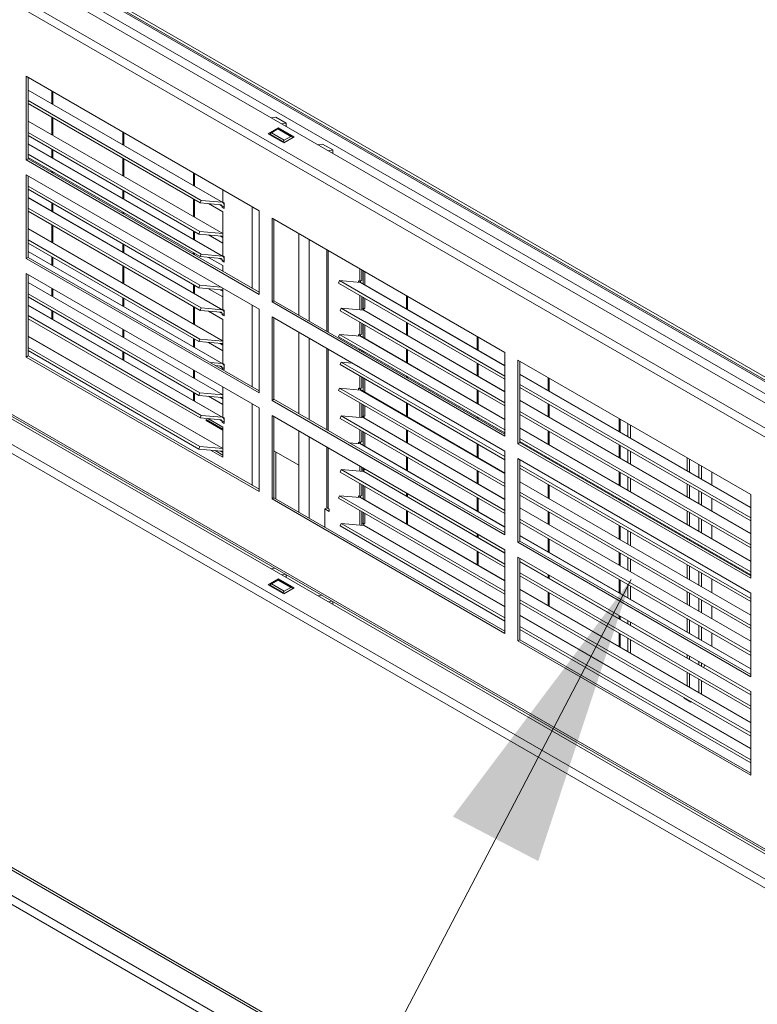
# Model space of a CAD drawing. Units: millimetres. Extents: x 152 to 5475, y 152 to 3838.
# Drawn here: x 574 to 694, y 531 to 691 of the extents above; entities that cross this region are included whole.
import ezdxf

# ---------------------------------------------------------------- set-up
doc = ezdxf.new("R2010")
doc.units = ezdxf.units.MM
doc.header["$LTSCALE"] = 19
for name, color, linetype, lineweight in [('Symbol (ISO)', 7, 'Continuous', 15), ('Visible (Drawing)', 7, 'Continuous', 5), ('Visible Narrow (ISO)', 7, 'Continuous', 5)]:
    doc.layers.add(name, color=color, linetype=linetype, lineweight=lineweight)
doc.styles.add('Note Text (ISO)', font='tahoma.ttf')
doc.dimstyles.new('Default - Method 1b (ISO)$7', dxfattribs={"dimscale": 19, "dimtxt": 3.5, "dimasz": 2.5, "dimexe": 3.175, "dimexo": 0, "dimgap": 0.762, "dimtad": 1, "dimtoh": 1, "dimrnd": 1e-08, "dimtxsty": 'Note Text (ISO)', "dimcen": 0.09, "dimdle": 10, "dimclrd": 256, "dimclre": 256, "dimclrt": 256, "dimazin": 2, "dimtfac": 1, "dimtmove": 0, "dimatfit": 3, "dimfxl": 0, "dimtolj": 1, "dimlwd": -1, "dimlwe": -1, "dimarcsym": 0})

msp = doc.modelspace()

# ---------------------------------------------------------------- linework, layer by layer
at = {"layer": 'Visible (Drawing)'}
for p, q in [((222.48, 901.621), (1014.408, 444.401)), ((1013.728, 448.914), (229.458, 901.713)), ((229.458, 901.228), (1013.728, 448.43)), ((215.788, 832.707), (1013.073, 372.394)), ((222.48, 828.417), (1014.408, 371.197)), ((215.788, 759.503), (1013.073, 299.19)), ((222.48, 755.213), (1014.408, 297.993)), ((575.41, 668.042), (575.41, 681.616)), ((575.41, 681.616), (613.196, 659.8)), ((575.725, 681.434), (575.725, 668.223)), ((575.725, 679.382), (607.323, 661.139)), ((579.566, 677.164), (579.566, 679.216)), ((575.725, 677.682), (603.78, 661.484)), ((579.734, 679.119), (579.734, 677.067)), ((603.623, 661.079), (575.725, 677.185)), ((579.566, 672.136), (579.566, 674.967)), ((579.734, 674.87), (579.734, 672.039)), ((615.211, 674.877), (615.925, 674.989)), ((617.604, 674.02), (615.925, 674.989)), ((575.725, 674.354), (607.318, 656.114)), ((614.665, 672.284), (616.345, 673.253)), ((616.24, 673.071), (615.19, 672.465)), ((616.345, 673.1), (616.345, 673.253)), ((616.345, 673.253), (618.864, 671.799)), ((616.388, 673.086), (618.487, 671.874)), ((617.604, 674.02), (616.891, 673.908)), ((617.604, 673.496), (617.604, 674.02)), ((575.725, 672.503), (603.576, 656.423)), ((603.418, 656.017), (575.725, 672.006)), ((591.07, 670.523), (591.07, 672.575)), ((591.238, 672.478), (591.238, 670.426)), ((617.184, 670.829), (614.665, 672.284)), ((615.008, 672.239), (614.96, 672.114)), ((618.864, 671.799), (617.184, 670.829)), ((617.289, 671.253), (618.339, 671.859)), ((618.521, 671.843), (618.642, 671.671)), ((575.725, 670.656), (607.323, 652.413)), ((579.566, 668.438), (579.566, 669.788)), ((579.734, 669.691), (579.734, 668.341)), ((617.059, 670.902), (617.108, 671.027)), ((623.482, 670.626), (622.769, 670.514)), ((623.482, 670.626), (625.162, 669.657)), ((624.448, 669.544), (625.162, 669.657)), ((625.162, 669.657), (625.162, 669.132)), ((575.41, 668.042), (575.725, 668.223)), ((613.196, 646.226), (575.41, 668.042)), ((575.725, 668.956), (603.78, 652.758)), ((603.623, 652.352), (575.725, 668.459)), ((575.725, 668.223), (613.196, 646.589)), ((591.07, 665.494), (591.07, 668.326)), ((591.238, 668.229), (591.238, 665.397)), ((575.41, 652.043), (575.41, 665.618)), ((575.41, 665.618), (613.196, 643.802)), ((575.725, 665.436), (575.725, 652.225)), ((579.566, 666.006), (579.566, 666.241)), ((579.734, 666.144), (579.734, 665.909)), ((602.574, 663.881), (602.574, 665.933)), ((602.742, 665.836), (602.742, 663.784)), ((575.725, 663.777), (603.576, 647.697)), ((603.418, 647.291), (575.725, 663.28)), ((607.318, 663.194), (607.318, 661.207)), ((575.725, 661.93), (607.323, 643.687)), ((591.07, 661.796), (591.07, 663.147)), ((591.238, 663.05), (591.238, 661.699)), ((602.574, 658.853), (602.574, 661.684)), ((602.742, 661.587), (602.742, 658.756)), ((575.725, 660.229), (603.78, 644.032)), ((579.566, 659.712), (579.566, 661.062)), ((579.734, 660.965), (579.734, 659.615)), ((603.78, 661.484), (603.623, 661.079)), ((607.035, 660.774), (603.623, 661.079)), ((603.78, 661.484), (607.192, 661.18)), ((604.999, 660.956), (607.318, 659.617)), ((607.192, 660.368), (607.192, 660.55)), ((607.507, 660.55), (607.192, 660.368)), ((607.507, 660.186), (607.192, 660.368)), ((607.318, 661.207), (607.507, 661.098)), ((607.423, 661.147), (607.423, 661.046)), ((607.507, 661.098), (607.507, 660.186)), ((612.062, 660.455), (612.062, 647.244)), ((603.623, 643.626), (575.725, 659.733)), ((591.07, 659.364), (591.07, 659.599)), ((591.238, 659.502), (591.238, 659.267)), ((607.318, 659.617), (607.318, 652.481)), ((613.196, 659.8), (613.196, 646.226)), ((615.295, 658.588), (653.081, 636.772)), ((615.295, 645.014), (615.295, 658.588)), ((615.61, 658.406), (615.61, 645.196)), ((575.725, 656.901), (607.318, 638.661)), ((579.566, 654.684), (579.566, 657.515)), ((579.734, 657.418), (579.734, 654.587)), ((602.574, 655.155), (602.574, 656.505)), ((602.742, 656.408), (602.742, 655.058)), ((603.576, 656.423), (603.418, 656.017)), ((607.14, 655.685), (603.418, 656.017)), ((603.576, 656.423), (607.297, 656.091)), ((605.004, 655.876), (607.318, 654.54)), ((607.297, 655.279), (607.297, 655.461)), ((607.318, 655.291), (607.297, 655.279)), ((607.318, 655.267), (607.297, 655.279)), ((619.62, 656.091), (619.62, 642.881)), ((575.725, 655.05), (603.576, 638.97)), ((603.418, 638.565), (575.725, 654.554)), ((591.07, 653.07), (591.07, 654.42)), ((591.238, 654.323), (591.238, 652.973)), ((621.299, 641.911), (621.299, 655.122)), ((575.41, 652.043), (575.725, 652.225)), ((613.196, 630.228), (575.41, 652.043)), ((575.725, 653.203), (607.323, 634.96)), ((575.725, 652.225), (613.196, 630.591)), ((579.566, 650.986), (579.566, 652.336)), ((579.734, 652.239), (579.734, 650.889)), ((602.574, 652.722), (602.574, 652.958)), ((602.742, 652.861), (602.742, 652.625)), ((603.78, 652.758), (603.623, 652.352)), ((607.035, 652.048), (603.623, 652.352)), ((603.78, 652.758), (607.192, 652.453)), ((604.999, 652.229), (607.318, 650.89)), ((607.318, 652.481), (607.507, 652.372)), ((607.423, 652.42), (607.423, 652.32)), ((607.507, 652.372), (607.507, 651.46)), ((624.167, 640.255), (624.167, 653.466)), ((591.07, 648.042), (591.07, 650.873)), ((591.238, 650.776), (591.238, 647.945)), ((607.192, 651.642), (607.192, 651.824)), ((607.507, 651.824), (607.192, 651.642)), ((607.507, 651.46), (607.192, 651.642)), ((607.318, 650.89), (607.318, 649.983)), ((575.41, 636.045), (575.41, 649.619)), ((575.41, 649.619), (613.196, 627.804)), ((575.725, 649.438), (575.725, 636.227)), ((629.528, 648.329), (629.528, 650.371)), ((629.843, 650.189), (629.843, 648.511)), ((630.053, 647.961), (630.053, 650.068)), ((630.368, 649.886), (630.368, 647.779)), ((575.725, 648.175), (607.318, 629.935)), ((579.566, 645.957), (579.566, 647.22)), ((602.574, 646.428), (602.574, 647.779)), ((602.742, 647.682), (602.742, 646.331)), ((603.576, 647.697), (603.418, 647.291)), ((607.14, 646.959), (603.418, 647.291)), ((603.576, 647.697), (606.976, 647.393)), ((626.26, 648.459), (626.102, 648.054)), ((653.081, 632.477), (626.102, 648.054)), ((629.654, 648.156), (626.26, 648.459)), ((626.26, 648.459), (653.081, 632.974)), ((629.339, 648.184), (629.339, 648.438)), ((629.339, 648.438), (629.528, 648.329)), ((629.528, 648.329), (629.843, 648.511)), ((629.654, 648.402), (629.654, 648.156)), ((629.784, 648.116), (653.081, 634.665)), ((575.725, 646.324), (603.576, 630.244)), ((603.418, 629.838), (575.725, 645.827)), ((579.734, 647.123), (579.734, 645.86)), ((591.07, 644.344), (591.07, 645.694)), ((605.004, 647.149), (607.318, 645.814)), ((607.297, 646.553), (607.297, 646.735)), ((607.318, 646.565), (607.297, 646.553)), ((607.318, 646.541), (607.297, 646.553)), ((607.318, 647.195), (607.318, 643.755)), ((629.528, 643.694), (629.528, 646.076)), ((629.843, 645.894), (629.843, 643.666)), ((630.053, 643.809), (630.053, 645.773)), ((637.085, 643.901), (637.085, 646.008)), ((637.253, 645.911), (637.253, 643.804)), ((575.725, 644.477), (607.323, 626.234)), ((591.238, 645.597), (591.238, 644.247)), ((602.574, 641.4), (602.574, 644.231)), ((602.742, 644.135), (602.742, 641.303)), ((603.78, 644.032), (603.623, 643.626)), ((603.78, 644.032), (607.192, 643.727)), ((612.062, 644.456), (612.062, 631.246)), ((615.295, 645.014), (615.61, 645.196)), ((653.081, 623.198), (615.295, 645.014)), ((615.61, 645.196), (653.081, 623.562)), ((630.368, 645.591), (630.368, 643.99)), ((575.725, 642.777), (603.78, 626.579)), ((579.566, 642.259), (579.566, 643.609)), ((579.734, 643.512), (579.734, 642.162)), ((607.035, 643.321), (603.623, 643.626)), ((604.999, 643.503), (607.318, 642.164)), ((607.192, 642.915), (607.192, 643.097)), ((607.507, 643.097), (607.192, 642.915)), ((607.507, 642.734), (607.192, 642.915)), ((607.318, 643.755), (607.507, 643.646)), ((607.423, 643.694), (607.423, 643.593)), ((607.507, 643.646), (607.507, 642.734)), ((613.196, 643.802), (613.196, 630.228)), ((615.295, 642.59), (653.081, 620.774)), ((615.295, 629.016), (615.295, 642.59)), ((626.494, 643.965), (626.336, 643.559)), ((653.081, 628.118), (626.336, 643.559)), ((630.179, 643.636), (626.494, 643.965)), ((626.494, 643.965), (653.081, 628.614)), ((629.864, 643.664), (629.864, 643.918)), ((629.864, 643.918), (630.053, 643.809)), ((630.053, 643.809), (630.368, 643.99)), ((630.179, 643.881), (630.179, 643.636)), ((630.309, 643.595), (653.081, 630.448)), ((603.623, 626.173), (575.725, 642.28)), ((607.318, 642.164), (607.318, 635.028)), ((615.61, 642.408), (615.61, 629.197)), ((629.528, 639.603), (629.528, 641.716)), ((629.843, 641.534), (629.843, 639.785)), ((630.053, 639.235), (630.053, 641.413)), ((630.368, 641.231), (630.368, 639.053)), ((637.085, 639.683), (637.085, 641.713)), ((637.253, 641.616), (637.253, 639.586)), ((575.725, 639.449), (607.318, 621.208)), ((591.07, 639.316), (591.07, 640.578)), ((591.238, 640.481), (591.238, 639.219)), ((619.62, 640.093), (619.62, 626.883)), ((626.26, 639.733), (626.102, 639.327)), ((653.081, 623.751), (626.102, 639.327)), ((629.654, 639.43), (626.26, 639.733)), ((626.26, 639.733), (653.081, 624.248)), ((629.339, 639.458), (629.339, 639.712)), ((629.339, 639.712), (629.528, 639.603)), ((629.528, 639.603), (629.843, 639.785)), ((629.654, 639.676), (629.654, 639.43)), ((629.784, 639.39), (653.081, 625.939)), ((648.589, 637.259), (648.589, 639.366)), ((648.757, 639.269), (648.757, 637.162)), ((602.574, 637.702), (602.574, 639.052)), ((602.742, 638.955), (602.742, 637.605)), ((603.576, 638.97), (603.418, 638.565)), ((607.14, 638.232), (603.418, 638.565)), ((603.576, 638.97), (607.297, 638.638)), ((605.004, 638.423), (607.318, 637.087)), ((607.297, 637.827), (607.297, 638.008)), ((607.318, 637.839), (607.297, 637.827)), ((607.318, 637.814), (607.297, 637.827)), ((621.299, 625.913), (621.299, 639.124)), ((575.41, 636.045), (575.725, 636.227)), ((613.196, 614.229), (575.41, 636.045)), ((575.725, 637.598), (603.576, 621.518)), ((603.418, 621.112), (575.725, 637.101)), ((575.725, 636.227), (613.196, 614.593)), ((591.07, 635.618), (591.07, 636.968)), ((591.238, 636.871), (591.238, 635.521)), ((624.167, 624.257), (624.167, 637.468)), ((629.528, 637.16), (629.528, 637.35)), ((629.843, 637.168), (629.843, 636.978)), ((630.053, 636.857), (630.053, 637.047)), ((630.368, 636.865), (630.368, 636.675)), ((637.085, 635.175), (637.085, 637.353)), ((637.253, 637.256), (637.253, 635.078)), ((653.081, 636.772), (653.081, 623.198)), ((605.26, 635.173), (607.192, 635.001)), ((607.035, 634.595), (606.12, 634.677)), ((607.318, 635.028), (607.507, 634.919)), ((607.423, 634.968), (607.423, 634.867)), ((607.507, 634.919), (607.507, 634.007)), ((626.494, 635.238), (626.336, 634.833)), ((653.081, 619.391), (626.336, 634.833)), ((628.309, 635.076), (626.494, 635.238)), ((626.494, 635.238), (653.081, 619.888)), ((648.589, 633.041), (648.589, 635.071)), ((648.757, 634.974), (648.757, 632.944)), ((655.18, 635.56), (692.966, 613.745)), ((655.18, 621.986), (655.18, 635.56)), ((655.495, 635.379), (655.495, 622.168)), ((602.574, 632.674), (602.574, 633.936)), ((602.742, 633.839), (602.742, 632.577)), ((607.192, 634.189), (607.192, 634.371)), ((607.507, 634.371), (607.192, 634.189)), ((607.507, 634.007), (607.192, 634.189)), ((629.528, 630.877), (629.528, 632.99)), ((637.085, 632.797), (637.085, 632.986)), ((637.253, 632.889), (637.253, 632.7)), ((655.495, 633.272), (692.966, 611.638)), ((629.843, 632.808), (629.843, 631.058)), ((630.053, 630.508), (630.053, 632.687)), ((630.368, 632.505), (630.368, 630.327)), ((655.495, 631.58), (692.966, 609.946)), ((660.093, 630.617), (660.093, 632.724)), ((660.261, 632.627), (660.261, 630.52)), ((602.574, 628.976), (602.574, 630.326)), ((602.742, 630.229), (602.742, 628.879)), ((603.576, 630.244), (603.418, 629.838)), ((607.14, 629.506), (603.418, 629.838)), ((603.576, 630.244), (607.297, 629.912)), ((605.004, 629.697), (607.318, 628.361)), ((607.318, 631.197), (607.318, 626.302)), ((626.26, 631.007), (626.102, 630.601)), ((653.081, 615.025), (626.102, 630.601)), ((629.654, 630.704), (626.26, 631.007)), ((626.26, 631.007), (653.081, 615.521)), ((629.339, 630.732), (629.339, 630.986)), ((629.339, 630.986), (629.528, 630.877)), ((629.528, 630.877), (629.843, 631.058)), ((629.654, 630.949), (629.654, 630.704)), ((629.784, 630.663), (653.081, 617.213)), ((648.589, 628.533), (648.589, 630.711)), ((648.757, 630.614), (648.757, 628.436)), ((692.966, 609.45), (655.495, 631.084)), ((607.297, 629.1), (607.297, 629.282)), ((607.318, 629.112), (607.297, 629.1)), ((607.318, 629.088), (607.297, 629.1)), ((612.062, 628.458), (612.062, 615.248)), ((615.295, 629.016), (615.61, 629.197)), ((653.081, 607.2), (615.295, 629.016)), ((615.61, 629.197), (653.081, 607.564)), ((629.528, 626.241), (629.528, 628.623)), ((629.843, 628.441), (629.843, 626.213)), ((630.053, 626.356), (630.053, 628.32)), ((630.368, 628.138), (630.368, 626.538)), ((637.085, 626.448), (637.085, 628.627)), ((637.253, 628.53), (637.253, 626.351)), ((655.495, 629.054), (692.966, 607.42)), ((660.093, 626.4), (660.093, 628.429)), ((660.261, 628.332), (660.261, 626.303)), ((603.78, 626.579), (603.623, 626.173)), ((603.78, 626.579), (607.192, 626.274)), ((613.196, 627.804), (613.196, 614.229)), ((615.295, 626.592), (653.081, 604.776)), ((615.295, 613.017), (615.295, 626.592)), ((626.494, 626.512), (626.336, 626.106)), ((630.179, 626.183), (626.494, 626.512)), ((626.494, 626.512), (653.081, 611.162)), ((629.864, 626.211), (629.864, 626.465)), ((629.864, 626.465), (630.053, 626.356)), ((630.053, 626.356), (630.368, 626.538)), ((630.179, 626.429), (630.179, 626.183)), ((655.495, 627.221), (692.966, 605.587)), ((692.966, 605.09), (655.495, 626.724)), ((607.035, 625.869), (603.623, 626.173)), ((604.589, 625.743), (604.589, 625.937)), ((604.589, 625.937), (607.318, 624.362)), ((604.589, 625.743), (604.757, 625.84)), ((607.318, 624.168), (604.589, 625.743)), ((604.899, 626.059), (607.318, 624.663)), ((607.192, 625.463), (607.192, 625.645)), ((607.507, 625.645), (607.192, 625.463)), ((607.507, 625.281), (607.192, 625.463)), ((607.318, 626.302), (607.507, 626.193)), ((607.423, 626.241), (607.423, 626.141)), ((607.507, 626.193), (607.507, 625.281)), ((615.61, 626.41), (615.61, 613.199)), ((653.081, 610.665), (626.336, 626.106)), ((630.309, 626.143), (653.081, 612.995)), ((648.589, 626.155), (648.589, 626.345)), ((648.757, 626.248), (648.757, 626.058)), ((671.596, 623.976), (671.596, 626.083)), ((671.764, 625.986), (671.764, 623.879)), ((673.024, 623.152), (673.024, 625.259)), ((673.444, 625.016), (673.444, 622.909)), ((607.318, 624.663), (607.318, 619.786)), ((619.62, 624.095), (619.62, 610.884)), ((629.528, 622.15), (629.528, 624.264)), ((629.843, 624.082), (629.843, 622.332)), ((630.053, 621.782), (630.053, 623.961)), ((630.368, 623.779), (630.368, 621.6)), ((637.085, 622.231), (637.085, 624.26)), ((637.253, 624.163), (637.253, 622.134)), ((655.495, 624.545), (692.966, 602.911)), ((660.093, 621.891), (660.093, 624.07)), ((660.261, 623.973), (660.261, 621.794)), ((621.299, 609.915), (621.299, 623.125)), ((629.654, 621.977), (627.834, 622.14)), ((629.339, 622.005), (629.339, 622.259)), ((629.339, 622.259), (629.528, 622.15)), ((629.528, 622.15), (629.843, 622.332)), ((629.654, 622.223), (629.654, 621.977)), ((629.784, 621.937), (653.081, 608.487)), ((648.589, 619.807), (648.589, 621.985)), ((648.757, 621.888), (648.757, 619.71)), ((655.18, 621.986), (655.495, 622.168)), ((692.966, 600.17), (655.18, 621.986)), ((655.495, 622.854), (692.966, 601.22)), ((692.966, 600.723), (655.495, 622.357)), ((655.495, 622.168), (692.966, 600.534)), ((671.596, 619.758), (671.596, 621.788)), ((671.764, 621.691), (671.764, 619.661)), ((603.576, 621.518), (603.418, 621.112)), ((607.14, 620.78), (603.418, 621.112)), ((603.576, 621.518), (607.297, 621.186)), ((607.318, 619.786), (605.315, 620.943)), ((606.06, 620.876), (607.318, 620.15)), ((607.297, 620.374), (607.297, 620.556)), ((607.318, 620.386), (607.297, 620.374)), ((607.318, 620.362), (607.297, 620.374)), ((615.61, 620.835), (619.62, 618.52)), ((615.925, 613.017), (615.925, 620.653)), ((624.167, 611.756), (624.167, 621.469)), ((653.081, 620.774), (653.081, 607.2)), ((673.024, 618.934), (673.024, 620.964)), ((673.444, 620.721), (673.444, 618.692)), ((637.085, 617.722), (637.085, 619.9)), ((637.253, 619.803), (637.253, 617.625)), ((655.18, 619.562), (692.966, 597.746)), ((655.18, 605.988), (655.18, 619.562)), ((655.495, 619.38), (655.495, 606.17)), ((655.495, 618.494), (692.966, 596.86)), ((660.093, 619.514), (660.093, 619.703)), ((660.261, 619.606), (660.261, 619.417)), ((682.649, 619.701), (682.649, 617.595)), ((684.528, 616.51), (684.528, 618.617)), ((626.494, 617.786), (626.336, 617.38)), ((653.081, 601.939), (626.336, 617.38)), ((626.494, 617.786), (653.081, 602.435)), ((630.179, 617.457), (626.494, 617.786)), ((629.528, 617.515), (629.528, 618.374)), ((629.843, 618.193), (629.843, 617.487)), ((629.864, 617.485), (629.864, 617.739)), ((629.864, 617.739), (630.053, 617.63)), ((630.053, 617.63), (630.053, 618.071)), ((630.053, 617.63), (630.368, 617.811)), ((630.179, 617.702), (630.179, 617.457)), ((630.309, 617.416), (653.081, 604.269)), ((630.368, 617.89), (630.368, 617.811)), ((648.589, 615.589), (648.589, 617.618)), ((648.757, 617.521), (648.757, 615.492)), ((692.966, 596.364), (655.495, 617.998)), ((671.596, 615.249), (671.596, 617.428)), ((671.764, 617.331), (671.764, 615.153)), ((684.947, 618.374), (684.947, 616.268)), ((686.62, 615.302), (686.62, 617.409)), ((629.528, 613.424), (629.528, 615.537)), ((629.843, 615.355), (629.843, 613.606)), ((655.495, 615.819), (692.966, 594.185)), ((660.093, 613.165), (660.093, 615.343)), ((660.261, 615.246), (660.261, 613.068)), ((673.024, 614.425), (673.024, 616.604)), ((673.444, 616.361), (673.444, 614.183)), ((682.649, 615.406), (682.649, 613.377)), ((630.053, 613.056), (630.053, 615.234)), ((630.368, 615.052), (630.368, 612.874)), ((637.085, 613.504), (637.085, 614.011)), ((637.253, 613.914), (637.253, 613.407)), ((655.495, 614.128), (692.966, 592.494)), ((684.528, 612.292), (684.528, 614.322)), ((684.947, 614.079), (684.947, 612.05)), ((692.966, 613.745), (692.966, 600.17)), ((615.295, 613.017), (615.61, 613.199)), ((653.081, 591.202), (615.295, 613.017)), ((615.61, 613.199), (653.081, 591.565)), ((626.26, 613.554), (626.102, 613.148)), ((653.081, 597.572), (626.102, 613.148)), ((626.26, 613.554), (653.081, 598.069)), ((629.654, 613.251), (626.26, 613.554)), ((629.339, 613.279), (629.339, 613.533)), ((629.339, 613.533), (629.528, 613.424)), ((629.528, 613.424), (629.843, 613.606)), ((629.654, 613.497), (629.654, 613.251)), ((629.784, 613.211), (653.081, 599.76)), ((648.589, 611.08), (648.589, 613.259)), ((648.757, 613.162), (648.757, 610.983)), ((692.966, 591.997), (655.495, 613.631)), ((671.596, 612.872), (671.596, 613.061)), ((671.764, 612.964), (671.764, 612.775)), ((673.024, 612.048), (673.024, 612.237)), ((686.62, 611.084), (686.62, 613.114)), ((623.86, 611.393), (624.175, 611.574)), ((624.542, 610.999), (623.86, 611.393)), ((623.86, 608.436), (623.86, 611.393)), ((624.175, 611.574), (624.385, 611.453)), ((624.385, 611.453), (624.542, 611.362)), ((624.542, 611.362), (624.542, 610.999)), ((629.528, 608.788), (629.528, 611.171)), ((629.843, 610.989), (629.843, 608.76)), ((630.053, 608.903), (630.053, 610.868)), ((630.368, 610.686), (630.368, 609.085)), ((637.085, 608.996), (637.085, 611.174)), ((637.253, 611.077), (637.253, 608.899)), ((655.495, 611.601), (692.966, 589.967)), ((660.093, 608.947), (660.093, 610.977)), ((660.261, 610.88), (660.261, 608.85)), ((673.444, 611.995), (673.444, 611.805)), ((682.649, 611.047), (682.649, 608.868)), ((626.494, 609.059), (626.336, 608.654)), ((626.494, 609.059), (653.081, 593.709)), ((630.179, 608.73), (626.494, 609.059)), ((629.864, 608.758), (629.864, 609.012)), ((629.864, 609.012), (630.053, 608.903)), ((630.053, 608.903), (630.368, 609.085)), ((630.179, 608.976), (630.179, 608.73)), ((655.495, 609.768), (692.966, 588.134)), ((692.966, 587.637), (655.495, 609.271)), ((684.528, 607.784), (684.528, 609.962)), ((684.947, 609.72), (684.947, 607.541)), ((653.081, 593.212), (626.336, 608.654)), ((630.309, 608.69), (653.081, 595.543)), ((648.589, 606.863), (648.589, 607.37)), ((648.757, 607.273), (648.757, 606.766)), ((671.596, 606.523), (671.596, 608.702)), ((671.764, 608.605), (671.764, 606.426)), ((673.024, 605.699), (673.024, 607.878)), ((673.444, 607.635), (673.444, 605.457)), ((686.62, 606.575), (686.62, 608.754)), ((655.18, 605.988), (655.495, 606.17)), ((692.966, 584.172), (655.18, 605.988)), ((655.495, 607.093), (692.966, 585.459)), ((655.495, 606.17), (692.966, 584.536)), ((660.093, 604.439), (660.093, 606.617)), ((660.261, 606.52), (660.261, 604.342)), ((682.649, 606.68), (682.649, 606.491)), ((648.589, 602.354), (648.589, 604.532)), ((648.757, 604.435), (648.757, 602.257)), ((653.081, 604.776), (653.081, 591.202)), ((671.596, 602.305), (671.596, 604.335)), ((671.764, 604.238), (671.764, 602.208)), ((684.528, 605.406), (684.528, 605.596)), ((684.947, 605.353), (684.947, 605.164)), ((686.62, 604.198), (686.62, 604.387)), ((655.18, 603.564), (692.966, 581.748)), ((655.18, 589.99), (655.18, 603.564)), ((655.495, 603.382), (655.495, 590.171)), ((655.495, 602.875), (692.966, 581.241)), ((673.024, 601.481), (673.024, 603.511)), ((673.444, 603.268), (673.444, 601.239)), ((615.211, 601.673), (615.791, 601.764)), ((655.495, 601.042), (692.966, 579.408)), ((682.649, 602.32), (682.649, 600.142)), ((684.528, 599.057), (684.528, 601.236)), ((684.947, 600.993), (684.947, 598.815)), ((614.665, 599.08), (616.345, 600.049)), ((616.24, 599.867), (615.19, 599.261)), ((616.345, 599.896), (616.345, 600.049)), ((616.345, 600.049), (618.864, 598.595)), ((616.388, 599.882), (618.487, 598.67)), ((617.471, 600.795), (616.891, 600.704)), ((617.604, 600.292), (617.604, 600.718)), ((692.966, 578.911), (655.495, 600.545)), ((660.093, 600.221), (660.093, 600.728)), ((660.261, 600.631), (660.261, 600.124)), ((671.596, 597.797), (671.596, 599.975)), ((671.764, 599.878), (671.764, 597.7)), ((686.62, 597.849), (686.62, 600.028)), ((617.184, 597.625), (614.665, 599.08)), ((615.008, 599.035), (614.96, 598.91)), ((617.059, 597.698), (617.108, 597.823)), ((618.864, 598.595), (617.184, 597.625)), ((617.289, 598.049), (618.339, 598.655)), ((618.521, 598.639), (618.642, 598.467)), ((655.495, 598.366), (692.966, 576.733)), ((660.093, 595.712), (660.093, 597.891)), ((660.261, 597.794), (660.261, 595.615)), ((673.024, 596.973), (673.024, 599.151)), ((673.444, 598.909), (673.444, 596.73)), ((682.649, 597.954), (682.649, 595.924)), ((692.966, 597.746), (692.966, 584.172)), ((623.349, 597.401), (622.769, 597.31)), ((624.448, 596.34), (625.028, 596.432)), ((625.162, 596.354), (625.162, 595.928)), ((655.495, 596.675), (692.966, 575.041)), ((692.966, 574.544), (655.495, 596.178)), ((684.528, 594.84), (684.528, 596.869)), ((684.947, 596.627), (684.947, 594.597)), ((686.62, 593.631), (686.62, 595.661)), ((655.495, 594.149), (692.966, 572.515)), ((671.596, 593.579), (671.596, 594.086)), ((671.764, 593.989), (671.764, 593.482)), ((673.024, 592.755), (673.024, 593.262)), ((673.444, 593.02), (673.444, 592.513)), ((682.649, 593.594), (682.649, 591.416)), ((655.495, 592.315), (692.966, 570.681)), ((692.966, 570.185), (655.495, 591.819)), ((684.528, 590.331), (684.528, 592.51)), ((684.947, 592.267), (684.947, 590.089)), ((686.62, 589.123), (686.62, 591.301)), ((655.18, 589.99), (655.495, 590.171)), ((692.966, 568.174), (655.18, 589.99)), ((655.495, 590.171), (692.966, 568.538)), ((671.596, 589.071), (671.596, 591.249)), ((671.764, 591.152), (671.764, 588.974)), ((673.024, 588.246), (673.024, 590.425)), ((673.444, 590.183), (673.444, 588.004)), ((682.649, 587.705), (682.649, 587.198)), ((684.528, 586.113), (684.528, 586.62)), ((684.947, 586.378), (684.947, 585.871)), ((685.313, 585.66), (685.499, 586.06)), ((682.649, 584.868), (682.649, 582.689)), ((684.528, 581.605), (684.528, 583.783)), ((684.947, 583.541), (684.947, 581.362)), ((692.966, 581.748), (692.966, 568.174)), ((682.154, 580.67), (682.154, 580.787)), ((682.154, 580.67), (682.255, 580.729)), ((683.207, 580.063), (682.154, 580.67)), ((683.207, 580.179), (683.207, 580.063))]:
    msp.add_line(p, q, dxfattribs=at)
for centre, major_axis, start_param, end_param in [((616.24, 672.829), (0.148, 0.257), 0, 0.7853982), ((615.19, 672.223), (-0.148, -0.257), 3.9269908, 4.9741884), ((617.289, 671.011), (0.148, 0.257), 0.7853982, 1.8325957), ((618.339, 671.617), (0.148, 0.257), 6.0213859, 7.0685835), ((606.877, 660.368), (0.223, 0.386), 5.4977871, 6.5449847), ((606.877, 660.368), (0.445, 0.771), 5.4977871, 6.5449847), ((606.982, 655.279), (0.223, 0.386), 5.4977871, 6.5449847), ((606.982, 655.279), (0.445, 0.771), 0.2228619, 0.2617994), ((606.877, 651.642), (0.223, 0.386), 5.4977871, 6.5449847), ((606.877, 651.642), (0.445, 0.771), 5.4977871, 6.5449847), ((629.339, 647.345), (0.445, 0.771), 0, 0.2617994), ((606.982, 646.553), (0.223, 0.386), 5.4977871, 6.5449847), ((606.877, 642.915), (0.223, 0.386), 5.4977871, 6.5449847), ((606.877, 642.915), (0.445, 0.771), 5.4977871, 6.5449847), ((629.864, 642.824), (0.445, 0.771), 0, 0.2617994), ((629.339, 638.618), (0.445, 0.771), 0, 0.2617994), ((606.982, 637.827), (0.223, 0.386), 5.4977871, 6.5449847), ((606.982, 637.827), (0.445, 0.771), 0.2228619, 0.2617994), ((606.877, 634.189), (0.223, 0.386), 5.4977871, 6.5449847), ((606.877, 634.189), (0.445, 0.771), 5.4977871, 6.5449847), ((606.982, 629.1), (0.445, 0.771), 0.2228619, 0.2617994), ((629.339, 629.892), (0.445, 0.771), 0, 0.2617994), ((606.982, 629.1), (0.223, 0.386), 5.4977871, 6.5449847), ((606.877, 625.463), (0.223, 0.386), 5.4977871, 6.5449847), ((606.877, 625.463), (0.445, 0.771), 5.4977871, 6.5449847), ((629.864, 625.371), (0.445, 0.771), 0, 0.2617994), ((629.339, 621.166), (0.445, 0.771), 0, 0.2617994), ((606.982, 620.374), (0.223, 0.386), 5.4977871, 6.5449847), ((606.982, 620.374), (0.445, 0.771), 0.2228619, 0.2617994), ((629.864, 616.645), (0.445, 0.771), 0, 0.2617994), ((629.339, 612.439), (0.445, 0.771), 0, 0.2617994), ((624.91, 611.756), (-0.742, 0), 0, 0.7853982), ((627.429, 608.484), (0.594, -1.028), 3.8371527, 3.840349), ((629.864, 607.919), (0.445, 0.771), 0, 0.2617994), ((616.24, 599.625), (0.148, 0.257), 0, 0.7853982), ((615.19, 599.019), (-0.148, -0.257), 3.9269908, 4.9741884), ((617.289, 597.807), (0.148, 0.257), 0.7853982, 1.8325957), ((618.339, 598.413), (0.148, 0.257), 6.0213859, 7.0685835)]:
    msp.add_ellipse(centre, major_axis=major_axis, ratio=0.5773503, start_param=start_param, end_param=end_param, dxfattribs=at)
at = {"layer": 'Visible Narrow (ISO)'}
for p, q in [((1014.987, 447.46), (227.779, 901.955)), ((1012.888, 439.703), (215.603, 900.016)), ((216.233, 901.107), (1013.518, 440.794)), ((1014.567, 445.763), (226.519, 900.743)), ((215.603, 833.114), (1012.888, 372.802)), ((216.233, 827.903), (1013.518, 367.59)), ((1012.888, 366.499), (215.603, 826.812)), ((216.233, 754.699), (1013.518, 294.386)), ((1012.888, 293.295), (215.603, 753.608)), ((607.192, 661.18), (575.725, 679.347)), ((607.297, 656.091), (575.725, 674.319)), ((616.24, 673.071), (618.339, 671.859)), ((615.008, 672.239), (617.108, 671.027)), ((615.19, 672.465), (617.289, 671.253)), ((607.192, 652.453), (575.725, 670.621)), ((607.192, 643.727), (575.725, 661.895)), ((607.192, 660.55), (606.762, 660.798)), ((607.297, 638.638), (575.725, 656.866)), ((607.297, 655.461), (606.867, 655.709)), ((607.192, 635.001), (575.725, 653.168)), ((607.192, 651.824), (606.762, 652.072)), ((624.385, 653.34), (624.385, 640.13)), ((607.297, 629.912), (575.725, 648.14)), ((653.081, 634.63), (629.654, 648.156)), ((607.297, 646.735), (606.867, 646.983)), ((607.192, 626.274), (575.725, 644.442)), ((607.192, 643.097), (606.762, 643.346)), ((653.081, 630.413), (630.179, 643.636)), ((607.297, 621.186), (575.725, 639.414)), ((653.081, 625.904), (629.654, 639.43)), ((607.297, 638.008), (606.867, 638.257)), ((624.385, 637.342), (624.385, 624.131)), ((607.192, 634.371), (606.762, 634.619)), ((692.966, 611.603), (655.495, 633.237)), ((653.081, 617.178), (629.654, 630.704)), ((607.297, 629.282), (606.867, 629.53)), ((692.966, 607.385), (655.495, 629.019)), ((607.192, 625.645), (606.762, 625.893)), ((653.081, 612.96), (630.179, 626.183)), ((692.966, 602.876), (655.495, 624.51)), ((653.081, 608.452), (629.654, 621.977)), ((607.297, 620.556), (606.867, 620.804)), ((624.385, 621.344), (624.385, 611.453)), ((682.997, 619.501), (682.997, 617.394)), ((653.081, 604.234), (630.179, 617.457)), ((692.966, 594.15), (655.495, 615.784)), ((682.997, 615.206), (682.997, 613.176)), ((653.081, 599.725), (629.654, 613.251)), ((692.966, 589.932), (655.495, 611.566)), ((682.997, 610.846), (682.997, 608.667)), ((653.081, 595.508), (630.179, 608.73)), ((692.966, 585.424), (655.495, 607.058)), ((682.997, 606.479), (682.997, 606.29)), ((692.966, 581.206), (655.495, 602.84)), ((682.997, 602.12), (682.997, 599.941)), ((616.24, 599.867), (618.339, 598.655)), ((615.008, 599.035), (617.108, 597.823)), ((615.19, 599.261), (617.289, 598.049)), ((692.966, 576.697), (655.495, 598.331)), ((682.997, 597.753), (682.997, 595.723)), ((692.966, 572.48), (655.495, 594.114)), ((682.997, 593.393), (682.997, 591.215)), ((682.997, 587.504), (682.997, 586.997)), ((682.997, 584.667), (682.997, 582.488))]:
    msp.add_line(p, q, dxfattribs=at)

# ---------------------------------------------------------------- leaders
at = {"layer": 'Symbol (ISO)', "annotation_type": 0, "has_hookline": 1, "hookline_direction": 1, "text_width": 128.91}
msp.add_leader([(673.535, 599.971), (537.115, 338.609), (489.615, 338.609)], dimstyle='Default - Method 1b (ISO)$7', override={"dimtad": 0}, dxfattribs=at)

doc.saveas('drawing.dxf')
